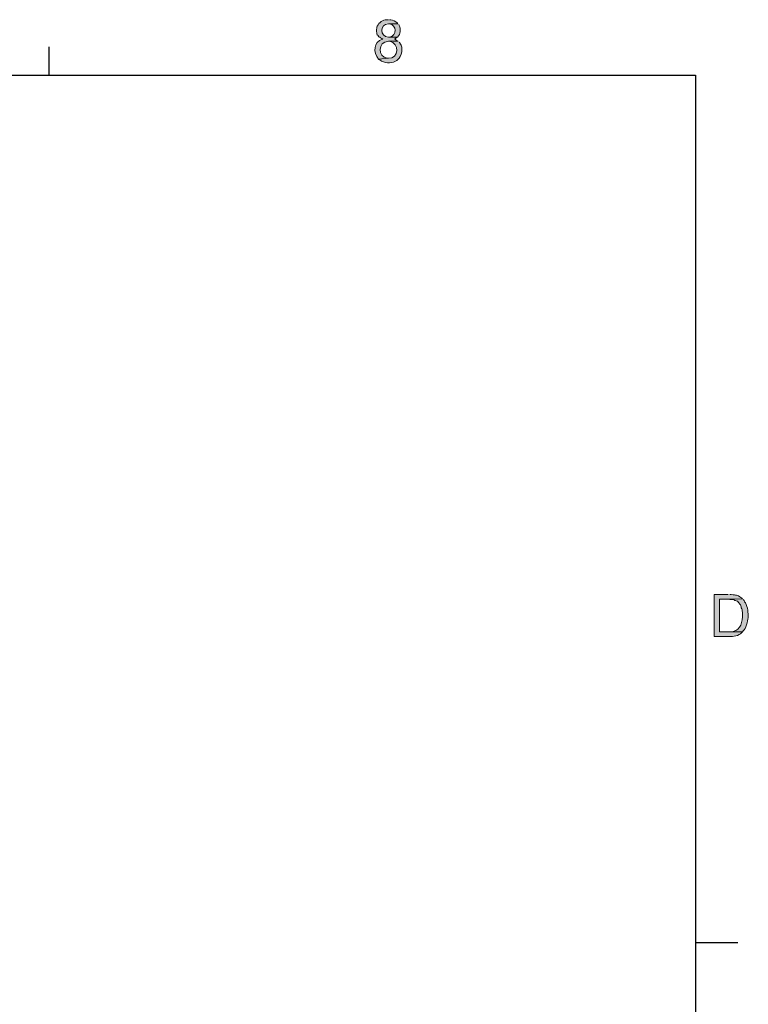
# Model space of a CAD drawing. Units: inches. Extents: x 2 to 295, y 7 to 206.
# Drawn here: x 254 to 295, y 151 to 206 of the extents above; entities that cross this region are included whole.
import ezdxf

# ---------------------------------------------------------------- set-up
doc = ezdxf.new("R2010")
doc.units = ezdxf.units.IN
doc.header["$MEASUREMENT"] = 0
doc.layers.add('$DDT_AUDIT_GENERATED_(3B)', color=7, linetype='Continuous')

msp = doc.modelspace()

# ---------------------------------------------------------------- hatches: boundary and pattern name
at = {"layer": '$DDT_AUDIT_GENERATED_(3B)', "true_color": 0xffffff}
h = msp.add_hatch(color=7, dxfattribs=at)
edge = h.paths.add_edge_path()
edge.add_spline(control_points=[(274.805, 205.521), (274.805, 205.521), (274.718, 205.521), (274.718, 205.521), (274.486, 205.513), (274.288, 205.372), (274.19, 205.159), (274.19, 205.159), (274.168, 205.114), (274.168, 205.114), (274.168, 205.114), (274.168, 205.046), (274.168, 205.046), (274.168, 205.046), (274.146, 204.979), (274.146, 204.979), (274.146, 204.979), (274.146, 204.865), (274.146, 204.865), (274.146, 204.865), (274.168, 204.798), (274.168, 204.798), (274.168, 204.798), (274.168, 204.73), (274.168, 204.73), (274.168, 204.73), (274.19, 204.685), (274.19, 204.685), (274.19, 204.685), (274.234, 204.639), (274.234, 204.639), (274.234, 204.639), (274.234, 204.617), (274.234, 204.617), (274.234, 204.617), (274.278, 204.572), (274.278, 204.572), (274.278, 204.572), (274.322, 204.549), (274.322, 204.549), (274.322, 204.549), (274.366, 204.504), (274.366, 204.504), (274.366, 204.504), (274.432, 204.481), (274.432, 204.481), (274.432, 204.481), (274.498, 204.436), (274.498, 204.436), (274.498, 204.436), (274.476, 204.436), (274.476, 204.436), (273.978, 204.292), (273.941, 203.696), (274.256, 203.328), (274.256, 203.328), (274.805, 203.373), (274.805, 203.373), (274.805, 203.373), (274.739, 203.373), (274.739, 203.373), (274.205, 203.451), (274.203, 204.294), (274.805, 204.323), (274.805, 204.323), (275.355, 204.323), (275.355, 204.323), (275.355, 204.323), (275.311, 204.345), (275.311, 204.345), (275.311, 204.345), (275.245, 204.391), (275.245, 204.391), (275.245, 204.391), (275.201, 204.414), (275.201, 204.414), (275.201, 204.414), (275.135, 204.436), (275.135, 204.436), (275.135, 204.436), (275.201, 204.481), (275.201, 204.481), (275.201, 204.481), (275.245, 204.504), (275.245, 204.504), (275.245, 204.504), (275.311, 204.549), (275.311, 204.549), (275.311, 204.549), (274.805, 204.549), (274.805, 204.549), (274.306, 204.571), (274.321, 205.276), (274.805, 205.295), (274.805, 205.295), (275.333, 205.295), (275.333, 205.295), (275.333, 205.295), (275.289, 205.34), (275.289, 205.34), (275.217, 205.446), (275.056, 205.472), (274.938, 205.521), (274.938, 205.521), (274.871, 205.521), (274.871, 205.521)], knot_values=[0, 0, 0, 0, 0.352778, 0.352778, 0.352778, 0.705556, 0.705556, 0.705556, 1.058333, 1.058333, 1.058333, 1.411111, 1.411111, 1.411111, 1.763889, 1.763889, 1.763889, 2.116667, 2.116667, 2.116667, 2.469444, 2.469444, 2.469444, 2.822222, 2.822222, 2.822222, 3.175, 3.175, 3.175, 3.527778, 3.527778, 3.527778, 3.880556, 3.880556, 3.880556, 4.233333, 4.233333, 4.233333, 4.586111, 4.586111, 4.586111, 4.938889, 4.938889, 4.938889, 5.291667, 5.291667, 5.291667, 5.644444, 5.644444, 5.644444, 5.997222, 5.997222, 5.997222, 6.35, 6.35, 6.35, 6.702778, 6.702778, 6.702778, 7.055556, 7.055556, 7.055556, 7.408333, 7.408333, 7.408333, 7.761111, 7.761111, 7.761111, 8.113889, 8.113889, 8.113889, 8.466667, 8.466667, 8.466667, 8.819444, 8.819444, 8.819444, 9.172222, 9.172222, 9.172222, 9.525, 9.525, 9.525, 9.877778, 9.877778, 9.877778, 10.230556, 10.230556, 10.230556, 10.583333, 10.583333, 10.583333, 10.936111, 10.936111, 10.936111, 11.288889, 11.288889, 11.288889, 11.641667, 11.641667, 11.641667, 11.994444, 11.994444, 11.994444, 12.347222, 12.347222, 12.347222, 12.347222], degree=3, periodic=0)
edge.add_line((274.871, 205.521), (274.805, 205.521))
h = msp.add_hatch(color=7, dxfattribs=at)
edge = h.paths.add_edge_path()
edge.add_spline(control_points=[(275.333, 205.295), (275.333, 205.295), (274.805, 205.295), (274.805, 205.295), (274.805, 205.295), (274.849, 205.295), (274.849, 205.295), (275.266, 205.215), (275.308, 204.667), (274.871, 204.549), (274.871, 204.549), (274.805, 204.549), (274.805, 204.549), (274.805, 204.549), (275.311, 204.549), (275.311, 204.549), (275.483, 204.73), (275.51, 204.98), (275.399, 205.205), (275.399, 205.205), (275.377, 205.25), (275.377, 205.25)], knot_values=[0, 0, 0, 0, 0.352778, 0.352778, 0.352778, 0.705556, 0.705556, 0.705556, 1.058333, 1.058333, 1.058333, 1.411111, 1.411111, 1.411111, 1.763889, 1.763889, 1.763889, 2.116667, 2.116667, 2.116667, 2.469444, 2.469444, 2.469444, 2.469444], degree=3, periodic=0)
edge.add_line((275.377, 205.25), (275.333, 205.295))
h = msp.add_hatch(color=7, dxfattribs=at)
edge = h.paths.add_edge_path()
edge.add_spline(control_points=[(275.355, 204.323), (275.355, 204.323), (274.805, 204.323), (274.805, 204.323), (274.805, 204.323), (274.871, 204.323), (274.871, 204.323), (275.441, 204.219), (275.393, 203.354), (274.805, 203.373), (274.805, 203.373), (274.256, 203.328), (274.256, 203.328), (274.256, 203.328), (274.278, 203.305), (274.278, 203.305), (274.278, 203.305), (274.322, 203.283), (274.322, 203.283), (274.568, 203.105), (274.934, 203.069), (275.201, 203.215), (275.201, 203.215), (275.267, 203.26), (275.267, 203.26), (275.267, 203.26), (275.311, 203.283), (275.311, 203.283), (275.554, 203.495), (275.657, 203.96), (275.443, 204.21), (275.443, 204.21), (275.443, 204.232), (275.443, 204.232), (275.443, 204.232), (275.399, 204.278), (275.399, 204.278)], knot_values=[0, 0, 0, 0, 0.352778, 0.352778, 0.352778, 0.705556, 0.705556, 0.705556, 1.058333, 1.058333, 1.058333, 1.411111, 1.411111, 1.411111, 1.763889, 1.763889, 1.763889, 2.116667, 2.116667, 2.116667, 2.469444, 2.469444, 2.469444, 2.822222, 2.822222, 2.822222, 3.175, 3.175, 3.175, 3.527778, 3.527778, 3.527778, 3.880556, 3.880556, 3.880556, 4.233333, 4.233333, 4.233333, 4.233333], degree=3, periodic=0)
edge.add_line((275.399, 204.278), (275.355, 204.323))
h = msp.add_hatch(color=7, dxfattribs=at)
edge = h.paths.add_edge_path()
edge.add_spline(control_points=[(293.685, 173.571), (293.685, 173.571), (292.894, 173.571), (292.894, 173.571), (292.894, 173.571), (292.894, 171.22), (292.894, 171.22), (292.894, 171.22), (293.728, 171.22), (293.728, 171.22), (293.978, 171.219), (294.252, 171.258), (294.432, 171.446), (294.432, 171.446), (294.476, 171.491), (294.476, 171.491), (294.476, 171.491), (293.202, 171.491), (293.202, 171.491), (293.202, 171.491), (293.202, 173.3), (293.202, 173.3), (293.202, 173.3), (293.685, 173.3), (293.685, 173.3), (293.685, 173.3), (294.476, 173.322), (294.476, 173.322), (294.476, 173.322), (294.432, 173.367), (294.432, 173.367), (294.084, 173.589), (294.204, 173.495), (293.839, 173.571), (293.839, 173.571), (293.773, 173.571), (293.773, 173.571)], knot_values=[0, 0, 0, 0, 0.352778, 0.352778, 0.352778, 0.705556, 0.705556, 0.705556, 1.058333, 1.058333, 1.058333, 1.411111, 1.411111, 1.411111, 1.763889, 1.763889, 1.763889, 2.116667, 2.116667, 2.116667, 2.469444, 2.469444, 2.469444, 2.822222, 2.822222, 2.822222, 3.175, 3.175, 3.175, 3.527778, 3.527778, 3.527778, 3.880556, 3.880556, 3.880556, 4.233333, 4.233333, 4.233333, 4.233333], degree=3, periodic=0)
edge.add_line((293.773, 173.571), (293.685, 173.571))
h = msp.add_hatch(color=7, dxfattribs=at)
edge = h.paths.add_edge_path()
edge.add_spline(control_points=[(294.476, 173.322), (294.476, 173.322), (293.685, 173.3), (293.685, 173.3), (293.685, 173.3), (293.707, 173.3), (293.707, 173.3), (293.707, 173.3), (293.773, 173.277), (293.773, 173.277), (293.773, 173.277), (293.97, 173.277), (293.97, 173.277), (293.97, 173.277), (294.036, 173.255), (294.036, 173.255), (294.036, 173.255), (294.058, 173.232), (294.058, 173.232), (294.058, 173.232), (294.081, 173.232), (294.081, 173.232), (294.081, 173.232), (294.124, 173.209), (294.124, 173.209), (294.124, 173.209), (294.19, 173.187), (294.19, 173.187), (294.19, 173.187), (294.278, 173.096), (294.278, 173.096), (294.278, 173.096), (294.322, 173.028), (294.322, 173.028), (294.322, 173.028), (294.366, 172.983), (294.366, 172.983), (294.366, 172.983), (294.388, 172.938), (294.388, 172.938), (294.388, 172.938), (294.41, 172.87), (294.41, 172.87), (294.41, 172.87), (294.41, 172.825), (294.41, 172.825), (294.41, 172.825), (294.432, 172.757), (294.432, 172.757), (294.432, 172.757), (294.454, 172.712), (294.454, 172.712), (294.454, 172.712), (294.454, 172.644), (294.454, 172.644), (294.454, 172.644), (294.476, 172.576), (294.476, 172.576), (294.476, 172.576), (294.476, 172.327), (294.476, 172.327), (294.439, 171.853), (294.292, 171.509), (293.773, 171.491), (293.773, 171.491), (293.202, 171.491), (293.202, 171.491), (293.202, 171.491), (294.476, 171.491), (294.476, 171.491), (294.476, 171.491), (294.52, 171.536), (294.52, 171.536), (294.656, 171.64), (294.779, 172.09), (294.784, 172.26), (294.784, 172.26), (294.784, 172.396), (294.784, 172.396), (294.797, 172.619), (294.731, 172.993), (294.586, 173.164), (294.586, 173.164), (294.564, 173.232), (294.564, 173.232), (294.564, 173.232), (294.52, 173.277), (294.52, 173.277)], knot_values=[0, 0, 0, 0, 0.352778, 0.352778, 0.352778, 0.705556, 0.705556, 0.705556, 1.058333, 1.058333, 1.058333, 1.411111, 1.411111, 1.411111, 1.763889, 1.763889, 1.763889, 2.116667, 2.116667, 2.116667, 2.469444, 2.469444, 2.469444, 2.822222, 2.822222, 2.822222, 3.175, 3.175, 3.175, 3.527778, 3.527778, 3.527778, 3.880556, 3.880556, 3.880556, 4.233333, 4.233333, 4.233333, 4.586111, 4.586111, 4.586111, 4.938889, 4.938889, 4.938889, 5.291667, 5.291667, 5.291667, 5.644444, 5.644444, 5.644444, 5.997222, 5.997222, 5.997222, 6.35, 6.35, 6.35, 6.702778, 6.702778, 6.702778, 7.055556, 7.055556, 7.055556, 7.408333, 7.408333, 7.408333, 7.761111, 7.761111, 7.761111, 8.113889, 8.113889, 8.113889, 8.466667, 8.466667, 8.466667, 8.819444, 8.819444, 8.819444, 9.172222, 9.172222, 9.172222, 9.525, 9.525, 9.525, 9.877778, 9.877778, 9.877778, 10.230556, 10.230556, 10.230556, 10.230556], degree=3, periodic=0)
edge.add_line((294.52, 173.277), (294.476, 173.322))

# ---------------------------------------------------------------- linework, layer by layer
at = {"layer": '$DDT_AUDIT_GENERATED_(3B)', "color": 7, "lineweight": 25, "true_color": 0xffffff}
for points in [[(255.97, 202.446), (255.97, 204.006)], [(291.861, 202.446), (291.861, 10.089), (4.626, 10.089), (4.626, 202.446), (291.861, 202.446)], [(291.861, 202.446), (291.861, 202.446)], [(291.861, 154.216), (294.212, 154.216)]]:
    msp.add_lwpolyline(points, dxfattribs=at)
at = {"layer": '$DDT_AUDIT_GENERATED_(3B)', "lineweight": 0}
for points, knots in [([(274.805, 205.521), (274.805, 205.521), (274.718, 205.521), (274.718, 205.521), (274.486, 205.513), (274.288, 205.372), (274.19, 205.159), (274.19, 205.159), (274.168, 205.114), (274.168, 205.114), (274.168, 205.114), (274.168, 205.046), (274.168, 205.046), (274.168, 205.046), (274.146, 204.979), (274.146, 204.979), (274.146, 204.979), (274.146, 204.865), (274.146, 204.865), (274.146, 204.865), (274.168, 204.798), (274.168, 204.798), (274.168, 204.798), (274.168, 204.73), (274.168, 204.73), (274.168, 204.73), (274.19, 204.685), (274.19, 204.685), (274.19, 204.685), (274.234, 204.639), (274.234, 204.639), (274.234, 204.639), (274.234, 204.617), (274.234, 204.617), (274.234, 204.617), (274.278, 204.572), (274.278, 204.572), (274.278, 204.572), (274.322, 204.549), (274.322, 204.549), (274.322, 204.549), (274.366, 204.504), (274.366, 204.504), (274.366, 204.504), (274.432, 204.481), (274.432, 204.481), (274.432, 204.481), (274.498, 204.436), (274.498, 204.436), (274.498, 204.436), (274.476, 204.436), (274.476, 204.436), (273.978, 204.292), (273.941, 203.696), (274.256, 203.328), (274.256, 203.328), (274.805, 203.373), (274.805, 203.373), (274.805, 203.373), (274.739, 203.373), (274.739, 203.373), (274.205, 203.451), (274.203, 204.294), (274.805, 204.323), (274.805, 204.323), (275.355, 204.323), (275.355, 204.323), (275.355, 204.323), (275.311, 204.345), (275.311, 204.345), (275.311, 204.345), (275.245, 204.391), (275.245, 204.391), (275.245, 204.391), (275.201, 204.414), (275.201, 204.414), (275.201, 204.414), (275.135, 204.436), (275.135, 204.436), (275.135, 204.436), (275.201, 204.481), (275.201, 204.481), (275.201, 204.481), (275.245, 204.504), (275.245, 204.504), (275.245, 204.504), (275.311, 204.549), (275.311, 204.549), (275.311, 204.549), (274.805, 204.549), (274.805, 204.549), (274.306, 204.571), (274.321, 205.276), (274.805, 205.295), (274.805, 205.295), (275.333, 205.295), (275.333, 205.295), (275.333, 205.295), (275.289, 205.34), (275.289, 205.34), (275.217, 205.446), (275.056, 205.472), (274.938, 205.521), (274.938, 205.521), (274.871, 205.521), (274.871, 205.521)], [0, 0, 0, 0, 1, 1, 1, 2, 2, 2, 3, 3, 3, 4, 4, 4, 5, 5, 5, 6, 6, 6, 7, 7, 7, 8, 8, 8, 9, 9, 9, 10, 10, 10, 11, 11, 11, 12, 12, 12, 13, 13, 13, 14, 14, 14, 15, 15, 15, 16, 16, 16, 17, 17, 17, 18, 18, 18, 19, 19, 19, 20, 20, 20, 21, 21, 21, 22, 22, 22, 23, 23, 23, 24, 24, 24, 25, 25, 25, 26, 26, 26, 27, 27, 27, 28, 28, 28, 29, 29, 29, 30, 30, 30, 31, 31, 31, 32, 32, 32, 33, 33, 33, 34, 34, 34, 35, 35, 35, 35]), ([(275.333, 205.295), (275.333, 205.295), (274.805, 205.295), (274.805, 205.295), (274.805, 205.295), (274.849, 205.295), (274.849, 205.295), (275.266, 205.215), (275.308, 204.667), (274.871, 204.549), (274.871, 204.549), (274.805, 204.549), (274.805, 204.549), (274.805, 204.549), (275.311, 204.549), (275.311, 204.549), (275.483, 204.73), (275.51, 204.98), (275.399, 205.205), (275.399, 205.205), (275.377, 205.25), (275.377, 205.25)], [0, 0, 0, 0, 1, 1, 1, 2, 2, 2, 3, 3, 3, 4, 4, 4, 5, 5, 5, 6, 6, 6, 7, 7, 7, 7]), ([(275.355, 204.323), (275.355, 204.323), (274.805, 204.323), (274.805, 204.323), (274.805, 204.323), (274.871, 204.323), (274.871, 204.323), (275.441, 204.219), (275.393, 203.354), (274.805, 203.373), (274.805, 203.373), (274.256, 203.328), (274.256, 203.328), (274.256, 203.328), (274.278, 203.305), (274.278, 203.305), (274.278, 203.305), (274.322, 203.283), (274.322, 203.283), (274.568, 203.105), (274.934, 203.069), (275.201, 203.215), (275.201, 203.215), (275.267, 203.26), (275.267, 203.26), (275.267, 203.26), (275.311, 203.283), (275.311, 203.283), (275.554, 203.495), (275.657, 203.96), (275.443, 204.21), (275.443, 204.21), (275.443, 204.232), (275.443, 204.232), (275.443, 204.232), (275.399, 204.278), (275.399, 204.278)], [0, 0, 0, 0, 1, 1, 1, 2, 2, 2, 3, 3, 3, 4, 4, 4, 5, 5, 5, 6, 6, 6, 7, 7, 7, 8, 8, 8, 9, 9, 9, 10, 10, 10, 11, 11, 11, 12, 12, 12, 12]), ([(293.685, 173.571), (293.685, 173.571), (292.894, 173.571), (292.894, 173.571), (292.894, 173.571), (292.894, 171.22), (292.894, 171.22), (292.894, 171.22), (293.728, 171.22), (293.728, 171.22), (293.978, 171.219), (294.252, 171.258), (294.432, 171.446), (294.432, 171.446), (294.476, 171.491), (294.476, 171.491), (294.476, 171.491), (293.202, 171.491), (293.202, 171.491), (293.202, 171.491), (293.202, 173.3), (293.202, 173.3), (293.202, 173.3), (293.685, 173.3), (293.685, 173.3), (293.685, 173.3), (294.476, 173.322), (294.476, 173.322), (294.476, 173.322), (294.432, 173.367), (294.432, 173.367), (294.084, 173.589), (294.204, 173.495), (293.839, 173.571), (293.839, 173.571), (293.773, 173.571), (293.773, 173.571)], [0, 0, 0, 0, 1, 1, 1, 2, 2, 2, 3, 3, 3, 4, 4, 4, 5, 5, 5, 6, 6, 6, 7, 7, 7, 8, 8, 8, 9, 9, 9, 10, 10, 10, 11, 11, 11, 12, 12, 12, 12]), ([(294.476, 173.322), (294.476, 173.322), (293.685, 173.3), (293.685, 173.3), (293.685, 173.3), (293.707, 173.3), (293.707, 173.3), (293.707, 173.3), (293.773, 173.277), (293.773, 173.277), (293.773, 173.277), (293.97, 173.277), (293.97, 173.277), (293.97, 173.277), (294.036, 173.255), (294.036, 173.255), (294.036, 173.255), (294.058, 173.232), (294.058, 173.232), (294.058, 173.232), (294.081, 173.232), (294.081, 173.232), (294.081, 173.232), (294.124, 173.209), (294.124, 173.209), (294.124, 173.209), (294.19, 173.187), (294.19, 173.187), (294.19, 173.187), (294.278, 173.096), (294.278, 173.096), (294.278, 173.096), (294.322, 173.028), (294.322, 173.028), (294.322, 173.028), (294.366, 172.983), (294.366, 172.983), (294.366, 172.983), (294.388, 172.938), (294.388, 172.938), (294.388, 172.938), (294.41, 172.87), (294.41, 172.87), (294.41, 172.87), (294.41, 172.825), (294.41, 172.825), (294.41, 172.825), (294.432, 172.757), (294.432, 172.757), (294.432, 172.757), (294.454, 172.712), (294.454, 172.712), (294.454, 172.712), (294.454, 172.644), (294.454, 172.644), (294.454, 172.644), (294.476, 172.576), (294.476, 172.576), (294.476, 172.576), (294.476, 172.327), (294.476, 172.327), (294.439, 171.853), (294.292, 171.509), (293.773, 171.491), (293.773, 171.491), (293.202, 171.491), (293.202, 171.491), (293.202, 171.491), (294.476, 171.491), (294.476, 171.491), (294.476, 171.491), (294.52, 171.536), (294.52, 171.536), (294.656, 171.64), (294.779, 172.09), (294.784, 172.26), (294.784, 172.26), (294.784, 172.396), (294.784, 172.396), (294.797, 172.619), (294.731, 172.993), (294.586, 173.164), (294.586, 173.164), (294.564, 173.232), (294.564, 173.232), (294.564, 173.232), (294.52, 173.277), (294.52, 173.277)], [0, 0, 0, 0, 1, 1, 1, 2, 2, 2, 3, 3, 3, 4, 4, 4, 5, 5, 5, 6, 6, 6, 7, 7, 7, 8, 8, 8, 9, 9, 9, 10, 10, 10, 11, 11, 11, 12, 12, 12, 13, 13, 13, 14, 14, 14, 15, 15, 15, 16, 16, 16, 17, 17, 17, 18, 18, 18, 19, 19, 19, 20, 20, 20, 21, 21, 21, 22, 22, 22, 23, 23, 23, 24, 24, 24, 25, 25, 25, 26, 26, 26, 27, 27, 27, 28, 28, 28, 29, 29, 29, 29])]:
    msp.add_open_spline(points, degree=3, knots=knots, dxfattribs=at)

doc.saveas('drawing.dxf')
